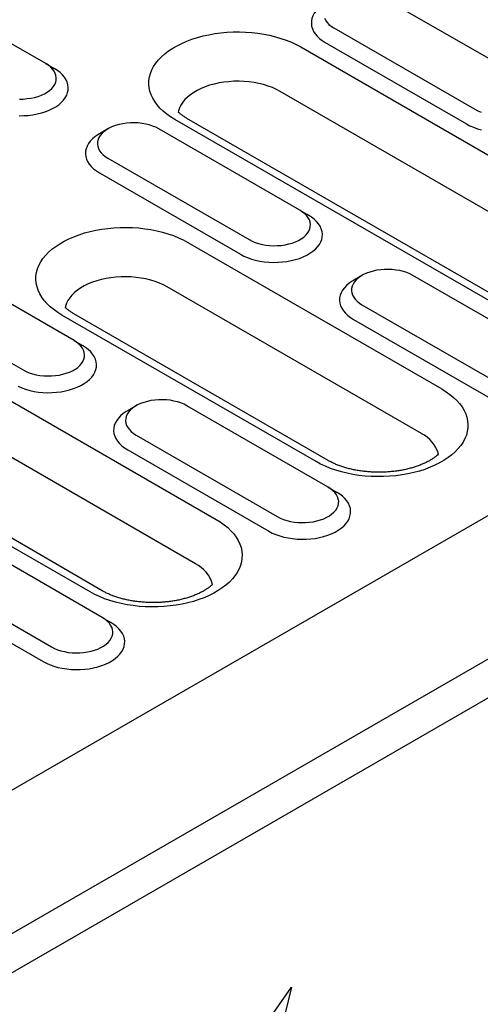
# Model space of a CAD drawing. Units: millimetres. Extents: x -4608 to 13849, y 6063 to 22447.
# Drawn here: x 5224 to 5274, y 20686 to 20793 of the extents above; entities that cross this region are included whole.
import ezdxf

# ---------------------------------------------------------------- set-up
doc = ezdxf.new("R2010")
doc.units = ezdxf.units.MM
doc.header["$LTSCALE"] = 2.2
doc.layers.add('DUENN-18', color=7, linetype='Continuous')
doc.layers.add('Viditelná tenká (ISO)', color=7, linetype='Continuous', lineweight=9)

# ---------------------------------------------------------------- blocks, each defined once
blk = doc.blocks.new('A$C53AC4C81')
at = {"layer": 'DUENN-18'}
for p, q in [((293.53, 86.72), (-313.75, -263.85)), ((-300.31, -271.61), (306.97, 78.96)), ((308.8, 75.79), (-298.48, -274.79)), ((-147.88, -91.56), (-163.15, -82.75)), ((-95.95, -93.33), (-111.22, -84.51)), ((-116.72, -87.68), (-101.45, -96.5)), ((-117.64, -89.27), (-102.36, -98.09)), ((-120.3, -89.75), (-80.59, -112.67)), ((-147.88, -91.56), (-146.96, -92.09)), ((-82.81, -117.49), (-122.52, -94.56)), ((-94.2, -120.53), (-133.91, -97.61)), ((-92.91, -120.41), (-132.62, -97.48)), ((-141.16, -98.62), (-142.08, -99.15)), ((-120.39, -107.43), (-135.66, -98.62)), ((-141.16, -101.79), (-125.89, -110.61)), ((-142.08, -103.38), (-126.8, -112.2)), ((-120.39, -107.43), (-119.47, -107.96)), ((-132.52, -110.91), (-105.03, -126.78)), ((-144.82, -121.54), (-160.1, -112.72)), ((-113.67, -114.49), (-114.58, -115.02)), ((-92.89, -123.31), (-108.17, -114.49)), ((-165.6, -115.9), (-150.32, -124.72)), ((-107.25, -131.59), (-134.74, -115.72)), ((-169.18, -117.97), (-129.46, -140.89)), ((-113.67, -117.66), (-98.39, -126.48)), ((-118.64, -134.64), (-146.13, -118.77)), ((-117.34, -134.51), (-144.84, -118.64)), ((-114.58, -119.25), (-99.31, -128.07)), ((-144.82, -121.54), (-143.91, -122.07)), ((-131.69, -145.7), (-171.4, -122.78)), ((-141.78, -148.62), (-182.43, -125.03)), ((-143.08, -148.75), (-182.79, -125.82)), ((-138.1, -128.6), (-139.02, -129.13)), ((-117.33, -137.41), (-132.61, -128.6)), ((-138.1, -131.77), (-122.83, -140.59)), ((-139.02, -133.36), (-123.75, -142.17)), ((-117.33, -137.41), (-116.42, -137.94)), ((-141.77, -151.52), (-157.04, -142.7)), ((-162.54, -145.88), (-147.27, -154.69)), ((-163.46, -147.46), (-148.18, -156.28)), ((-141.77, -151.52), (-140.85, -152.05)), ((-130.47, -204.6), (-121.3, -191.55)), ((-121.3, -191.55), (-124.36, -203.9))]:
    blk.add_line(p, q, dxfattribs=at)
at = {"layer": 'DUENN-18', "flags": 128}
for points in [[(-117.74, -86.64), (-117.62, -86.87), (-117.45, -87.09), (-117.25, -87.31), (-117, -87.5), (-116.72, -87.68)], [(-117.64, -85.04), (-117.81, -85.14), (-118.12, -85.36), (-118.4, -85.6), (-118.63, -85.85), (-118.83, -86.11), (-118.98, -86.38), (-119.08, -86.66), (-119.14, -86.94), (-119.15, -87.23), (-119.12, -87.51), (-119.04, -87.79), (-118.91, -88.07), (-118.74, -88.33), (-118.52, -88.59), (-118.26, -88.83), (-117.97, -89.06), (-117.64, -89.27)], [(-133.91, -97.61), (-134.37, -97.33), (-134.8, -97.02), (-135.18, -96.71), (-135.53, -96.37), (-135.83, -96.03), (-136.09, -95.67), (-136.31, -95.3), (-136.49, -94.93), (-136.61, -94.55), (-136.7, -94.16), (-136.73, -93.78), (-136.72, -93.39), (-136.66, -93), (-136.56, -92.62), (-136.41, -92.24), (-136.21, -91.87), (-135.97, -91.51), (-135.68, -91.16), (-135.36, -90.82), (-134.99, -90.49), (-134.59, -90.18), (-134.15, -89.89), (-133.67, -89.62), (-133.17, -89.36), (-132.63, -89.13), (-132.07, -88.92), (-131.48, -88.73), (-130.87, -88.56), (-130.24, -88.43), (-129.6, -88.31), (-128.94, -88.22), (-128.28, -88.16), (-127.61, -88.13), (-126.94, -88.12), (-126.27, -88.14), (-125.6, -88.19), (-124.94, -88.26), (-124.29, -88.37), (-123.66, -88.49), (-123.04, -88.64), (-122.44, -88.82), (-121.86, -89.02), (-121.31, -89.24), (-120.79, -89.49), (-120.3, -89.75)], [(-150.73, -95.39), (-150.31, -95.39), (-149.9, -95.35), (-149.49, -95.3), (-149.09, -95.21), (-148.71, -95.1), (-148.36, -94.97), (-148.03, -94.82), (-147.73, -94.65), (-147.47, -94.46), (-147.24, -94.26), (-147.06, -94.04), (-146.91, -93.81), (-146.81, -93.57), (-146.75, -93.33), (-146.74, -93.09), (-146.78, -92.85), (-146.86, -92.61), (-146.98, -92.38), (-147.15, -92.15), (-147.35, -91.94), (-147.6, -91.74), (-147.88, -91.56)], [(-150.75, -97.2), (-150.26, -97.19), (-149.77, -97.16), (-149.29, -97.1), (-148.82, -97.01), (-148.36, -96.9), (-147.93, -96.76), (-147.52, -96.6), (-147.14, -96.42), (-146.79, -96.22), (-146.48, -96), (-146.2, -95.77), (-145.97, -95.52), (-145.77, -95.25), (-145.62, -94.98), (-145.52, -94.7), (-145.46, -94.42), (-145.45, -94.14), (-145.48, -93.85), (-145.56, -93.57), (-145.69, -93.3), (-145.86, -93.03), (-146.08, -92.77), (-146.34, -92.53), (-146.63, -92.3), (-146.96, -92.09)], [(-122.52, -94.56), (-122.93, -94.35), (-123.37, -94.15), (-123.83, -93.98), (-124.31, -93.83), (-124.82, -93.71), (-125.34, -93.61), (-125.88, -93.53), (-126.42, -93.49), (-126.97, -93.47), (-127.52, -93.47), (-128.07, -93.51), (-128.61, -93.57), (-129.14, -93.65), (-129.65, -93.77), (-130.15, -93.9), (-130.62, -94.06), (-131.07, -94.25), (-131.49, -94.45), (-131.88, -94.68), (-132.23, -94.92), (-132.55, -95.18), (-132.83, -95.45), (-133.07, -95.74), (-133.26, -96.04), (-133.41, -96.34), (-133.52, -96.65), (-133.55, -96.82)], [(-101.45, -96.5), (-101.13, -96.66), (-100.79, -96.81)], [(-102.36, -98.09), (-102, -98.28), (-101.6, -98.45), (-101.18, -98.6), (-100.74, -98.72)], [(-135.66, -98.62), (-135.97, -98.45), (-136.32, -98.31), (-136.68, -98.19), (-137.07, -98.1), (-137.47, -98.03), (-137.88, -97.98), (-138.3, -97.96), (-138.72, -97.97), (-139.14, -98), (-139.55, -98.06), (-139.95, -98.14), (-140.32, -98.25), (-140.68, -98.38), (-141.01, -98.53), (-141.3, -98.71), (-141.57, -98.89), (-141.79, -99.1), (-141.98, -99.32), (-142.13, -99.55), (-142.23, -99.78), (-142.28, -100.02), (-142.3, -100.27), (-142.26, -100.51), (-142.18, -100.75), (-142.06, -100.98), (-141.89, -101.2), (-141.69, -101.41), (-141.44, -101.61), (-141.16, -101.79)], [(-142.08, -99.15), (-142.25, -99.25), (-142.56, -99.47), (-142.84, -99.7), (-143.07, -99.95), (-143.27, -100.22), (-143.42, -100.49), (-143.52, -100.77), (-143.58, -101.05), (-143.59, -101.33), (-143.56, -101.62), (-143.47, -101.9), (-143.35, -102.17), (-143.17, -102.44), (-142.96, -102.7), (-142.7, -102.94), (-142.41, -103.17), (-142.08, -103.38)], [(-125.89, -110.61), (-125.57, -110.77), (-125.23, -110.91), (-124.86, -111.03), (-124.48, -111.13), (-124.07, -111.2), (-123.66, -111.25), (-123.24, -111.27), (-122.82, -111.26), (-122.4, -111.23), (-121.99, -111.17), (-121.6, -111.08), (-121.22, -110.98), (-120.87, -110.84), (-120.54, -110.69), (-120.24, -110.52), (-119.98, -110.33), (-119.75, -110.13), (-119.56, -109.91), (-119.42, -109.68), (-119.32, -109.44), (-119.26, -109.2), (-119.25, -108.96), (-119.28, -108.72), (-119.36, -108.48), (-119.49, -108.25), (-119.65, -108.02), (-119.86, -107.81), (-120.11, -107.62), (-120.39, -107.43)], [(-126.8, -112.2), (-126.44, -112.39), (-126.04, -112.56), (-125.62, -112.71), (-125.18, -112.83), (-124.71, -112.93), (-124.24, -113), (-123.75, -113.05), (-123.26, -113.07), (-122.77, -113.06), (-122.28, -113.03), (-121.79, -112.97), (-121.32, -112.88), (-120.87, -112.77), (-120.44, -112.64), (-120.03, -112.48), (-119.65, -112.29), (-119.3, -112.09), (-118.99, -111.87), (-118.71, -111.64), (-118.47, -111.39), (-118.28, -111.13), (-118.13, -110.85), (-118.02, -110.58), (-117.97, -110.29), (-117.95, -110.01), (-117.99, -109.72), (-118.07, -109.44), (-118.2, -109.17), (-118.37, -108.9), (-118.59, -108.65), (-118.84, -108.4), (-119.14, -108.17), (-119.47, -107.96)], [(-146.13, -118.77), (-146.59, -118.49), (-147.01, -118.19), (-147.4, -117.87), (-147.75, -117.54), (-148.05, -117.19), (-148.31, -116.83), (-148.53, -116.47), (-148.71, -116.09), (-148.83, -115.71), (-148.92, -115.33), (-148.95, -114.94), (-148.94, -114.55), (-148.88, -114.16), (-148.78, -113.78), (-148.62, -113.4), (-148.43, -113.03), (-148.19, -112.67), (-147.9, -112.32), (-147.58, -111.98), (-147.21, -111.65), (-146.81, -111.34), (-146.37, -111.05), (-145.89, -110.78), (-145.38, -110.52), (-144.85, -110.29), (-144.28, -110.08), (-143.7, -109.89), (-143.09, -109.73), (-142.46, -109.59), (-141.82, -109.47), (-141.16, -109.39), (-140.5, -109.33), (-139.83, -109.29), (-139.16, -109.28), (-138.49, -109.3), (-137.82, -109.35), (-137.16, -109.43), (-136.51, -109.53), (-135.88, -109.65), (-135.26, -109.8), (-134.66, -109.98), (-134.08, -110.18), (-133.53, -110.4), (-133.01, -110.65), (-132.52, -110.91)], [(-108.17, -114.49), (-108.48, -114.33), (-108.82, -114.18), (-109.19, -114.06), (-109.58, -113.97), (-109.98, -113.9), (-110.39, -113.85), (-110.81, -113.83), (-111.23, -113.84), (-111.65, -113.87), (-112.06, -113.93), (-112.45, -114.01), (-112.83, -114.12), (-113.19, -114.25), (-113.51, -114.4), (-113.81, -114.58), (-114.07, -114.77), (-114.3, -114.97), (-114.49, -115.19), (-114.63, -115.42), (-114.74, -115.65), (-114.79, -115.89), (-114.8, -116.14), (-114.77, -116.38), (-114.69, -116.62), (-114.57, -116.85), (-114.4, -117.07), (-114.19, -117.28), (-113.95, -117.48), (-113.67, -117.66)], [(-134.74, -115.72), (-135.15, -115.51), (-135.58, -115.31), (-136.05, -115.14), (-136.53, -114.99), (-137.04, -114.87), (-137.56, -114.77), (-138.1, -114.7), (-138.64, -114.65), (-139.19, -114.63), (-139.74, -114.64), (-140.29, -114.67), (-140.83, -114.73), (-141.35, -114.82), (-141.87, -114.93), (-142.37, -115.06), (-142.84, -115.23), (-143.29, -115.41), (-143.71, -115.61), (-144.1, -115.84), (-144.45, -116.08), (-144.77, -116.34), (-145.05, -116.61), (-145.29, -116.9), (-145.48, -117.2), (-145.63, -117.5), (-145.73, -117.81), (-145.77, -117.98)], [(-114.58, -115.02), (-114.75, -115.12), (-115.07, -115.34), (-115.34, -115.58), (-115.58, -115.83), (-115.77, -116.09), (-115.92, -116.36), (-116.03, -116.64), (-116.09, -116.92), (-116.1, -117.2), (-116.06, -117.49), (-115.98, -117.77), (-115.85, -118.04), (-115.68, -118.31), (-115.47, -118.57), (-115.21, -118.81), (-114.91, -119.04), (-114.58, -119.25)], [(-150.87, -126.49), (-150.48, -126.67), (-150.06, -126.81), (-149.61, -126.94), (-149.15, -127.04), (-148.68, -127.11), (-148.19, -127.16), (-147.7, -127.18), (-147.2, -127.17), (-146.71, -127.14), (-146.23, -127.08), (-145.76, -126.99), (-145.31, -126.88), (-144.88, -126.74), (-144.47, -126.58), (-144.09, -126.4), (-143.74, -126.2), (-143.42, -125.98), (-143.15, -125.74), (-142.91, -125.49), (-142.72, -125.23), (-142.57, -124.96), (-142.46, -124.68), (-142.4, -124.4), (-142.39, -124.12), (-142.43, -123.83), (-142.51, -123.55), (-142.64, -123.28), (-142.81, -123.01), (-143.02, -122.75), (-143.28, -122.51), (-143.58, -122.28), (-143.91, -122.07)], [(-150.32, -124.72), (-150.01, -124.88), (-149.67, -125.02), (-149.3, -125.14), (-148.91, -125.24), (-148.51, -125.31), (-148.1, -125.35), (-147.68, -125.37), (-147.26, -125.37), (-146.84, -125.33), (-146.43, -125.27), (-146.04, -125.19), (-145.66, -125.08), (-145.31, -124.95), (-144.98, -124.8), (-144.68, -124.63), (-144.42, -124.44), (-144.19, -124.23), (-144, -124.02), (-143.86, -123.79), (-143.76, -123.55), (-143.7, -123.31), (-143.69, -123.07), (-143.72, -122.83), (-143.8, -122.59), (-143.92, -122.35), (-144.09, -122.13), (-144.3, -121.92), (-144.54, -121.72), (-144.82, -121.54)], [(-105.03, -126.78), (-104.57, -127.07), (-104.15, -127.37), (-103.76, -127.69), (-103.41, -128.02), (-103.11, -128.36), (-102.85, -128.72), (-102.63, -129.09), (-102.45, -129.46), (-102.33, -129.84), (-102.24, -130.23), (-102.21, -130.61), (-102.22, -131), (-102.28, -131.39), (-102.38, -131.77), (-102.54, -132.15), (-102.73, -132.52), (-102.97, -132.88), (-103.26, -133.23), (-103.58, -133.57), (-103.95, -133.9), (-104.35, -134.21), (-104.79, -134.5), (-105.27, -134.78), (-105.78, -135.03), (-106.31, -135.26), (-106.88, -135.48), (-107.46, -135.66), (-108.07, -135.83), (-108.7, -135.97), (-109.34, -136.08), (-110, -136.17), (-110.66, -136.23), (-111.33, -136.26), (-112, -136.27), (-112.67, -136.25), (-113.34, -136.2), (-114, -136.13), (-114.65, -136.03), (-115.28, -135.9), (-115.9, -135.75), (-116.5, -135.57), (-117.08, -135.37), (-117.63, -135.15), (-118.15, -134.91), (-118.64, -134.64)], [(-132.61, -128.6), (-132.92, -128.43), (-133.26, -128.29), (-133.63, -128.17), (-134.01, -128.08), (-134.42, -128), (-134.83, -127.96), (-135.25, -127.94), (-135.67, -127.95), (-136.09, -127.98), (-136.5, -128.04), (-136.89, -128.12), (-137.27, -128.23), (-137.62, -128.36), (-137.95, -128.51), (-138.25, -128.68), (-138.51, -128.87), (-138.74, -129.08), (-138.93, -129.3), (-139.07, -129.52), (-139.17, -129.76), (-139.23, -130), (-139.24, -130.24), (-139.21, -130.49), (-139.13, -130.72), (-139, -130.96), (-138.84, -131.18), (-138.63, -131.39), (-138.39, -131.59), (-138.1, -131.77)], [(-139.02, -129.13), (-139.19, -129.23), (-139.5, -129.45), (-139.78, -129.68), (-140.02, -129.93), (-140.21, -130.2), (-140.36, -130.47), (-140.47, -130.74), (-140.53, -131.03), (-140.54, -131.31), (-140.5, -131.6), (-140.42, -131.88), (-140.29, -132.15), (-140.12, -132.42), (-139.9, -132.68), (-139.65, -132.92), (-139.35, -133.15), (-139.02, -133.36)], [(-122.83, -140.59), (-122.52, -140.75), (-122.18, -140.89), (-121.81, -141.01), (-121.42, -141.11), (-121.02, -141.18), (-120.61, -141.22), (-120.19, -141.24), (-119.77, -141.24), (-119.35, -141.2), (-118.94, -141.15), (-118.54, -141.06), (-118.17, -140.95), (-117.81, -140.82), (-117.48, -140.67), (-117.19, -140.5), (-116.92, -140.31), (-116.7, -140.1), (-116.51, -139.89), (-116.36, -139.66), (-116.26, -139.42), (-116.21, -139.18), (-116.19, -138.94), (-116.23, -138.7), (-116.31, -138.46), (-116.43, -138.23), (-116.6, -138), (-116.81, -137.79), (-117.05, -137.59), (-117.33, -137.41)], [(-123.75, -142.17), (-123.38, -142.37), (-122.99, -142.54), (-122.57, -142.68), (-122.12, -142.81), (-121.66, -142.91), (-121.18, -142.98), (-120.7, -143.03), (-120.2, -143.05), (-119.71, -143.04), (-119.22, -143.01), (-118.74, -142.95), (-118.27, -142.86), (-117.82, -142.75), (-117.38, -142.61), (-116.97, -142.45), (-116.59, -142.27), (-116.25, -142.07), (-115.93, -141.85), (-115.65, -141.62), (-115.42, -141.37), (-115.22, -141.1), (-115.07, -140.83), (-114.97, -140.55), (-114.91, -140.27), (-114.9, -139.99), (-114.93, -139.7), (-115.02, -139.42), (-115.14, -139.15), (-115.32, -138.88), (-115.53, -138.62), (-115.79, -138.38), (-116.08, -138.15), (-116.42, -137.94)], [(-129.46, -140.89), (-129.01, -141.17), (-128.58, -141.48), (-128.2, -141.79), (-127.85, -142.13), (-127.55, -142.47), (-127.28, -142.83), (-127.07, -143.19), (-126.89, -143.57), (-126.76, -143.95), (-126.68, -144.34), (-126.65, -144.72), (-126.66, -145.11), (-126.72, -145.5), (-126.82, -145.88), (-126.97, -146.26), (-127.17, -146.63), (-127.41, -146.99), (-127.69, -147.34), (-128.02, -147.68), (-128.39, -148.01), (-128.79, -148.32), (-129.23, -148.61), (-129.71, -148.88), (-130.21, -149.14), (-130.75, -149.37), (-131.31, -149.58), (-131.9, -149.77), (-132.51, -149.93), (-133.14, -150.07), (-133.78, -150.19), (-134.43, -150.27), (-135.1, -150.34), (-135.77, -150.37), (-136.44, -150.38), (-137.11, -150.36), (-137.78, -150.31), (-138.44, -150.23), (-139.09, -150.13), (-139.72, -150.01), (-140.34, -149.86), (-140.94, -149.68), (-141.51, -149.48), (-142.06, -149.26), (-142.59, -149.01), (-143.08, -148.75)], [(-148.18, -156.28), (-147.82, -156.47), (-147.42, -156.64), (-147, -156.79), (-146.56, -156.92), (-146.1, -157.02), (-145.62, -157.09), (-145.13, -157.14), (-144.64, -157.16), (-144.15, -157.15), (-143.66, -157.12), (-143.18, -157.06), (-142.71, -156.97), (-142.25, -156.86), (-141.82, -156.72), (-141.41, -156.56), (-141.03, -156.38), (-140.68, -156.18), (-140.37, -155.96), (-140.09, -155.72), (-139.86, -155.47), (-139.66, -155.21), (-139.51, -154.94), (-139.41, -154.66), (-139.35, -154.38), (-139.34, -154.09), (-139.37, -153.81), (-139.45, -153.53), (-139.58, -153.25), (-139.75, -152.99), (-139.97, -152.73), (-140.23, -152.49), (-140.52, -152.26), (-140.85, -152.05)], [(-147.27, -154.69), (-146.95, -154.86), (-146.61, -155), (-146.25, -155.12), (-145.86, -155.21), (-145.46, -155.29), (-145.04, -155.33), (-144.62, -155.35), (-144.2, -155.34), (-143.79, -155.31), (-143.38, -155.25), (-142.98, -155.17), (-142.61, -155.06), (-142.25, -154.93), (-141.92, -154.78), (-141.62, -154.61), (-141.36, -154.42), (-141.13, -154.21), (-140.95, -153.99), (-140.8, -153.77), (-140.7, -153.53), (-140.64, -153.29), (-140.63, -153.05), (-140.67, -152.8), (-140.75, -152.57), (-140.87, -152.33), (-141.04, -152.11), (-141.24, -151.9), (-141.49, -151.7), (-141.77, -151.52)]]:
    blk.add_lwpolyline(points, dxfattribs=at)
at = {"layer": 'DUENN-18'}
for centre, start, end in [((-108.75, -134.73), 14.6983, 64.4749), ((-133.19, -148.83), 14.6993, 64.4744)]:
    blk.add_arc(centre, 3.47, start, end, dxfattribs=at)
for points, knots in [([(-132.62, -97.48), (-132.67, -97.45), (-132.83, -97.36), (-133.07, -97.2), (-133.31, -97.01), (-133.46, -96.88), (-133.54, -96.81), (-133.55, -96.8)], [0, 0, 0, 0, 0.057903, 0.1675968, 0.2767736, 0.3856812, 0.4038324, 0.4038324, 0.4038324, 0.4038324]), ([(-144.84, -118.64), (-144.89, -118.61), (-145.05, -118.52), (-145.28, -118.36), (-145.53, -118.18), (-145.68, -118.04), (-145.76, -117.97), (-145.77, -117.96)], [0, 0, 0, 0, 0.057903, 0.1675973, 0.276773, 0.3856816, 0.4038355, 0.4038355, 0.4038355, 0.4038355]), ([(-105.39, -133.84), (-105.4, -133.84), (-105.47, -133.91), (-105.61, -134.03), (-105.86, -134.22), (-106.14, -134.41), (-106.45, -134.59), (-106.8, -134.77), (-107.17, -134.93), (-107.58, -135.09), (-108.01, -135.24), (-108.46, -135.37), (-108.94, -135.49), (-109.44, -135.59), (-109.95, -135.67), (-110.47, -135.73), (-111.01, -135.77), (-111.55, -135.79), (-112.09, -135.79), (-112.63, -135.77), (-113.16, -135.73), (-113.69, -135.67), (-114.2, -135.59), (-114.7, -135.49), (-115.18, -135.38), (-115.64, -135.25), (-116.08, -135.1), (-116.49, -134.94), (-116.86, -134.77), (-117.15, -134.63), (-117.3, -134.54), (-117.34, -134.51)], [0.1610872, 0.1610872, 0.1610872, 0.1610872, 0.1637208, 0.193283, 0.2227268, 0.2521848, 0.2817365, 0.3114459, 0.3413466, 0.3714506, 0.4017572, 0.432257, 0.4629328, 0.4937644, 0.5247288, 0.5558009, 0.5869557, 0.618167, 0.6494088, 0.6806552, 0.7118713, 0.7430307, 0.774108, 0.8050771, 0.8359134, 0.866593, 0.8970941, 0.9273989, 0.9574939, 0.9873732, 1, 1, 1, 1]), ([(-129.83, -147.94), (-129.84, -147.95), (-129.9, -148.01), (-130.05, -148.14), (-130.3, -148.33), (-130.58, -148.51), (-130.89, -148.7), (-131.23, -148.87), (-131.61, -149.04), (-132.01, -149.2), (-132.44, -149.35), (-132.9, -149.48), (-133.38, -149.6), (-133.87, -149.7), (-134.39, -149.78), (-134.91, -149.84), (-135.44, -149.88), (-135.98, -149.9), (-136.52, -149.9), (-137.06, -149.88), (-137.6, -149.84), (-138.13, -149.78), (-138.64, -149.7), (-139.14, -149.6), (-139.62, -149.49), (-140.08, -149.35), (-140.51, -149.21), (-140.92, -149.05), (-141.3, -148.88), (-141.58, -148.73), (-141.74, -148.65), (-141.78, -148.62)], [0.1610864, 0.1610864, 0.1610864, 0.1610864, 0.1637213, 0.1932828, 0.2227273, 0.2521845, 0.281737, 0.3114464, 0.3413464, 0.3714503, 0.4017577, 0.4322575, 0.4629332, 0.4937648, 0.5247292, 0.5558013, 0.5869561, 0.6181674, 0.6494091, 0.6806551, 0.7118712, 0.7430309, 0.7741078, 0.805077, 0.8359133, 0.866593, 0.8970942, 0.9273989, 0.9574938, 0.9873732, 1, 1, 1, 1])]:
    blk.add_open_spline(points, degree=3, knots=knots, dxfattribs=at)

msp = doc.modelspace()

# ---------------------------------------------------------------- block references
at = {"layer": 'Viditelná tenká (ISO)'}
msp.add_blockref('A$C53AC4C81', (5375.01, 20879.56), dxfattribs=at)

doc.saveas('drawing.dxf')
